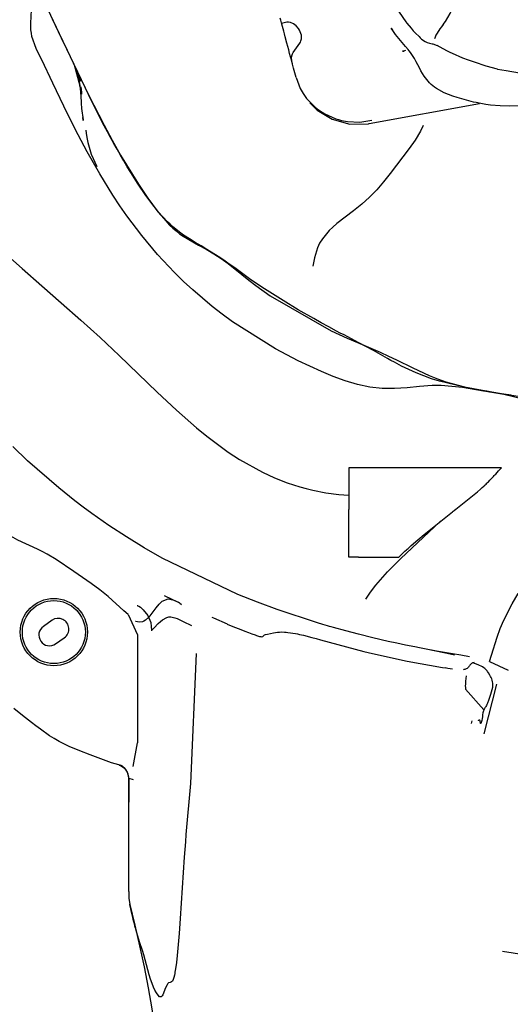
# Model space of a CAD drawing. Units: metres. Extents: x -9893 to 11112, y -241 to 15112.
# Drawn here: x 2432 to 2709, y 3625 to 4180 of the extents above; entities that cross this region are included whole.
import ezdxf

# ---------------------------------------------------------------- set-up
doc = ezdxf.new("R2010")
doc.units = ezdxf.units.M
doc.header["$MEASUREMENT"] = 0
doc.layers.add('InterSystem-dimension', color=7, linetype='Continuous', lineweight=5)
doc.layers.add('IS Drawing', color=7, linetype='Continuous')
doc.styles.add('arial', font='arial.ttf')
doc.dimstyles.new('IS_1-50(mm)', dxfattribs={"dimtxt": 100, "dimasz": 100, "dimexe": 10, "dimexo": 50, "dimgap": 10, "dimtad": 1, "dimdec": 0, "dimrnd": 10, "dimzin": 0, "dimtxsty": 'arial', "dimcen": 100, "dimclrd": 256, "dimclre": 256, "dimclrt": 256, "dimadec": 1, "dimazin": 0, "dimtfac": 1, "dimtdec": 0, "dimtmove": 0, "dimatfit": 3, "dimfxl": 0, "dimtolj": 1, "dimtzin": 0, "dimlwd": -1, "dimlwe": -1, "dimarcsym": 0})

# ---------------------------------------------------------------- blocks, each defined once
blk = doc.blocks.new('*D6')
at = {"layer": 'Defpoints', "color": 0}
for p in [(6555.24, 6224.72), (-6039.77, 6220.55), (-6039.77, 2387.71)]:
    blk.add_point(p, dxfattribs=at)
at = {"layer": 'InterSystem-dimension'}
for p, q in [((6555.24, 6174.72), (6555.24, 2377.71)), ((-6039.77, 6170.55), (-6039.77, 2377.71)), ((6455.24, 2387.71), (-5939.77, 2387.71))]:
    blk.add_line(p, q, dxfattribs=at)
for points in [[(-5939.77, 2404.37), (-5939.77, 2371.04), (-6039.77, 2387.71)], [(6455.24, 2371.04), (6455.24, 2404.37), (6555.24, 2387.71)]]:
    blk.add_solid(points, dxfattribs=at)
at = {"layer": 'InterSystem-dimension', "insert": (257.74, 2448.77), "char_height": 100, "attachment_point": 5, "style": 'arial'}
blk.add_mtext('\\A1;12600', dxfattribs=at)
blk = doc.blocks.new('*D9')
for p, q in [((3992.43, 13111.51), (-7877.36, 13111.51)), ((-7867.36, 13011.51), (-7867.36, 1514.17)), ((2983.82, 1414.17), (-7877.36, 1414.17))]:
    blk.add_line(p, q)
for points in [[(-7850.69, 13011.51), (-7884.02, 13011.51), (-7867.36, 13111.51)], [(-7884.02, 1514.17), (-7850.69, 1514.17), (-7867.36, 1414.17)]]:
    blk.add_solid(points)
at = {"layer": 'Defpoints', "color": 0}
for p in [(4042.43, 13111.51), (-7867.36, 1414.17), (3033.82, 1414.17)]:
    blk.add_point(p, dxfattribs=at)
at = {"insert": (-7928.42, 7262.84), "char_height": 100, "attachment_point": 5, "rotation": 90, "style": 'arial'}
blk.add_mtext('\\A1;11700', dxfattribs=at)

msp = doc.modelspace()

# ---------------------------------------------------------------- linework, layer by layer
at = {"layer": 'IS Drawing', "color": 7}
for p, q in [((2664.86, 4166.6), (2667.27, 4165.71)), ((2463.65, 4151.33), (2464.73, 4148.85)), ((2464.76, 4148.78), (2466.1, 4145.69)), ((2701.23, 4152.41), (2706.19, 4151.57)), ((2706.19, 4151.57), (2735.25, 4146.63)), ((2498.05, 3850.04), (2498.05, 3850.04)), ((2521.47, 3851.7), (2521.19, 3851.87)), ((2492.95, 3844.83), (2498.27, 3833.37)), ((2504.57, 3843.46), (2504.57, 3843.5)), ((2450.13, 3841.63), (2445.2, 3838.2)), ((2452.06, 3828.33), (2456.99, 3831.76)), ((2498.27, 3833.37), (2498.27, 3773.99)), ((2696.9, 3818.32), (2707.36, 3813.41)), ((2693.79, 3777.63), (2701.02, 3805.59)), ((2495.89, 3759.22), (2498.27, 3772.51)), ((2498.27, 3773.99), (2498.27, 3772.51)), ((2493.19, 3752.87), (2493.19, 3688.63)), ((2493.36, 3752.57), (2493.36, 3739.01)), ((2493.36, 3752.54), (2495.86, 3751.91))]:
    msp.add_line(p, q, dxfattribs=at)
at = {"layer": 'IS Drawing', "color": 7, "flags": 128}
for points in [[(2670.66, 4177.52), (2671.99, 4179.3), (2674.54, 4183.73), (2675.64, 4186.11), (2676.65, 4188.59), (2678.42, 4193.69), (2679.88, 4198.91), (2680.5, 4201.56), (2680.59, 4201.99)], [(2445.86, 4189.92), (2454.17, 4172.61), (2462.4, 4155.27), (2470.73, 4137.96), (2479.39, 4120.81), (2483.93, 4112.33), (2488.66, 4103.93), (2498.76, 4087.55), (2504.19, 4079.6), (2509.96, 4071.86), (2513.04, 4068.11), (2516.36, 4064.51), (2518.14, 4062.79), (2520.02, 4061.15), (2521.97, 4059.62), (2524, 4058.2), (2532.61, 4053.25), (2536.98, 4050.87), (2541.26, 4048.36), (2545.41, 4045.66), (2549.44, 4042.77), (2557.21, 4036.6), (2561.08, 4033.49), (2565, 4030.45), (2573.02, 4024.64), (2607.44, 4004.82), (2612, 4002.71), (2616.6, 4000.67), (2625.9, 3996.74), (2635.2, 3992.76), (2639.81, 3990.66), (2644.39, 3988.45), (2653.51, 3983.91), (2662.71, 3979.64), (2667.4, 3977.76), (2672.15, 3976.13), (2681.87, 3973.48), (2691.76, 3971.43), (2696.75, 3970.53), (2701.76, 3969.67), (2721.89, 3966.63)], [(2644.05, 4187.37), (2645.86, 4184.53), (2649.7, 4179.04)], [(2669.57, 3974.02), (2667.94, 3974.03), (2664.43, 3973.94), (2657.39, 3973.44), (2650.35, 3972.79), (2643.32, 3972.3), (2636.31, 3972.29), (2629.34, 3973.03), (2622.4, 3974.53), (2615.48, 3976.65), (2608.68, 3979.19), (2602.01, 3981.97), (2588.92, 3987.98), (2576.19, 3994.62), (2551.88, 4009.92), (2546.06, 4014.19), (2540.35, 4018.63), (2529.42, 4027.91), (2524.22, 4032.74), (2519.19, 4037.68), (2509.63, 4047.89), (2500.7, 4058.56), (2492.34, 4069.68), (2488.34, 4075.43), (2484.45, 4081.3), (2476.99, 4093.38), (2469.91, 4105.85), (2466.5, 4112.21), (2463.17, 4118.62), (2456.71, 4131.54), (2450.44, 4144.55), (2444.24, 4157.6), (2442.69, 4160.87), (2441.17, 4164.14), (2438.76, 4170.91), (2438.41, 4172.7), (2438.21, 4174.53), (2438.13, 4178.27), (2438.5, 4185.83)], [(2587.74, 4147.68), (2587.04, 4150.3), (2586.31, 4153.03), (2585.5, 4156.02), (2585.06, 4157.67), (2584.59, 4159.45), (2584.08, 4161.33), (2583.56, 4163.26), (2582.54, 4167.07), (2581.58, 4170.66), (2581.14, 4172.32), (2580.73, 4173.85), (2580.01, 4176.51), (2579.46, 4178.56), (2579.06, 4180.08), (2578.75, 4181.21)], [(2580.35, 4022.02), (2577.36, 4023.8), (2574.37, 4025.63), (2568.35, 4029.49), (2565.32, 4031.55), (2562.27, 4033.7), (2559.22, 4035.92), (2556.17, 4038.16), (2553.12, 4040.37), (2550.05, 4042.52), (2546.96, 4044.62), (2543.84, 4046.68), (2537.47, 4050.73), (2534.19, 4052.71), (2530.87, 4054.69), (2527.55, 4056.72), (2524.28, 4058.87), (2522.69, 4059.99), (2521.12, 4061.16), (2518.1, 4063.64), (2516.64, 4064.94), (2515.23, 4066.28), (2512.55, 4069.06), (2510.01, 4071.97), (2507.6, 4074.99), (2503.03, 4081.25), (2498.7, 4087.65), (2494.55, 4094.14), (2492.54, 4097.41), (2490.57, 4100.67), (2488.66, 4103.94), (2486.79, 4107.21), (2484.95, 4110.49), (2483.14, 4113.78), (2481.34, 4117.12), (2479.54, 4120.52), (2475.96, 4127.46), (2472.42, 4134.52), (2468.95, 4141.61), (2465.53, 4148.71), (2462.15, 4155.8), (2458.79, 4162.89), (2455.42, 4169.98), (2452.03, 4177.1), (2450.33, 4180.66)], [(2585.72, 4155.22), (2585.66, 4155.44), (2585.37, 4156.66), (2585.18, 4159.15), (2585.45, 4160.44), (2585.7, 4161.1), (2586.04, 4161.77), (2587.9, 4164.45), (2589.83, 4167.07), (2590.2, 4167.71), (2590.49, 4168.33), (2590.82, 4169.51), (2590.74, 4171.63), (2590.45, 4172.59), (2590.08, 4173.51), (2589.64, 4174.4), (2589.12, 4175.25), (2587.82, 4176.77), (2586.27, 4177.98), (2584.5, 4178.74), (2583.52, 4178.89), (2582.46, 4178.87), (2580.17, 4178.36), (2579.57, 4178.18)], [(2641.38, 4175.51), (2642.12, 4174.37)], [(2659.97, 4148.42), (2658.12, 4151.48), (2657.24, 4153.12), (2656.36, 4154.81), (2655.43, 4156.57), (2654.43, 4158.35), (2652.18, 4161.86), (2651.55, 4162.71), (2650.88, 4163.55), (2649.48, 4165.22), (2646.62, 4168.51), (2643.87, 4171.91), (2642.59, 4173.68), (2641.38, 4175.51)], [(2649.7, 4179.04), (2650.26, 4178.3), (2652.56, 4175.46), (2653.8, 4174.07), (2655.07, 4172.74), (2657.22, 4170.76)], [(2670.66, 4177.51), (2669.73, 4176.34), (2668.8, 4175.07), (2667.25, 4172.65), (2666.63, 4171.51), (2666.13, 4170.4), (2665.81, 4169.57)], [(2641.94, 4174.6), (2642.23, 4174.15)], [(2657.22, 4170.76), (2657.71, 4170.14), (2658.52, 4169.32), (2660.5, 4168.02), (2661.69, 4167.52), (2663.03, 4167.08), (2664.52, 4166.68), (2664.86, 4166.6)], [(2701.23, 4152.41), (2694.97, 4154.19), (2688.26, 4156.34), (2686.62, 4156.91), (2685, 4157.5), (2681.86, 4158.69), (2675.95, 4161.2), (2674.55, 4161.85), (2673.18, 4162.51), (2670.59, 4163.84), (2667.27, 4165.71)], [(2649.44, 4162.84), (2648.05, 4162.54), (2647.78, 4162.47), (2647.79, 4162.47), (2647.98, 4162.52), (2648.42, 4162.64), (2648.9, 4162.73)], [(2462.62, 4154.79), (2465.84, 4142.97)], [(2465.94, 4142.2), (2465.46, 4145.46), (2464.99, 4147.82)], [(2465, 4147.77), (2465.96, 4141.81), (2466.18, 4138.94), (2466.26, 4137.51), (2466.34, 4136.09), (2466.42, 4134.66), (2466.51, 4133.23), (2466.78, 4130.29), (2467.7, 4123.89)], [(2587.74, 4147.68), (2590.08, 4141.52), (2591.72, 4138.64), (2593.66, 4135.91), (2598.29, 4131.1), (2599.6, 4130.03), (2600.97, 4129.02), (2603.85, 4127.21), (2610.06, 4124.45), (2611.71, 4123.94), (2613.38, 4123.51), (2616.75, 4122.89), (2623.62, 4122.6), (2630.47, 4123.6)], [(2697.43, 4132.12), (2694.7, 4132.49), (2691.97, 4132.98), (2689.22, 4133.56), (2687.85, 4133.87), (2686.47, 4134.21), (2681.13, 4135.63), (2678.56, 4136.38), (2676.05, 4137.18), (2671.3, 4139.02), (2666.91, 4141.45), (2665.87, 4142.19), (2664.85, 4142.99), (2663.89, 4143.83), (2662.99, 4144.71), (2659.97, 4148.42)], [(2466.3, 4142.42), (2466.6, 4139.39), (2466.65, 4138.3)], [(2595.4, 4133.46), (2599.56, 4129.38), (2608.15, 4124.12), (2618.09, 4121.39), (2628.62, 4121.64), (2628.91, 4121.74)], [(2628.9, 4121.69), (2691.26, 4133.12)], [(2741.04, 4135.16), (2735.53, 4134.6), (2730.06, 4133.79), (2724.59, 4132.92), (2719.11, 4132.18), (2716.38, 4131.91), (2713.65, 4131.73), (2708.21, 4131.57), (2702.8, 4131.68), (2697.43, 4132.12)], [(2467.81, 4123.19), (2467.72, 4123.77), (2467.52, 4125.2)], [(2659.4, 4120.6), (2657.89, 4117.51), (2654.85, 4112.46), (2651.46, 4107.64), (2647.91, 4102.91), (2644.33, 4098.2), (2640.76, 4093.49), (2637.09, 4088.86), (2633.22, 4084.42), (2629.11, 4080.2), (2624.75, 4076.23), (2620.15, 4072.49), (2615.43, 4068.91), (2610.72, 4065.31), (2608.45, 4063.4), (2606.3, 4061.35), (2602.55, 4056.81), (2601.02, 4054.31), (2599.75, 4051.63), (2598.02, 4045.97), (2597.25, 4041.33)], [(2469.12, 4118.02), (2469.38, 4116.27), (2469.78, 4113.9), (2470.34, 4111.06), (2472.15, 4104.45), (2475.3, 4097.5)], [(2420.16, 4051.45), (2433.25, 4039.95), (2444.26, 4030.31), (2455.26, 4020.66), (2466.24, 4010.92), (2477.17, 4001.05), (2487.99, 3990.96), (2498.7, 3980.64), (2509.41, 3970.27), (2520.3, 3960.06), (2531.54, 3950.19), (2537.35, 3945.46), (2543.31, 3940.89), (2549.45, 3936.51), (2555.76, 3932.39), (2568.84, 3925.08), (2575.62, 3921.95), (2582.6, 3919.2), (2589.77, 3916.87), (2593.42, 3915.86), (2597.08, 3914.98), (2604.41, 3913.57), (2611.76, 3912.63), (2617.41, 3912.21)], [(2542.34, 4047.67), (2541.39, 4048.19)], [(2709.08, 3968.5), (2703.52, 3969.38), (2698.08, 3970.3), (2695.4, 3970.76), (2692.77, 3971.24), (2682.75, 3973.18), (2673.3, 3975.3), (2668.7, 3976.5), (2664.17, 3977.86), (2659.73, 3979.39), (2655.42, 3981.09), (2647.16, 3984.99), (2643.17, 3987.12), (2641.21, 3988.21), (2639.25, 3989.31), (2631.32, 3993.75), (2623.17, 3998.14), (2614.79, 4002.52), (2612.66, 4003.63), (2610.53, 4004.75), (2606.25, 4007.02), (2601.96, 4009.34), (2597.65, 4011.72), (2588.98, 4016.71), (2580.35, 4022.02)], [(2669.48, 3974.2), (2681.61, 3973.08), (2693.51, 3971.1), (2696.44, 3970.58), (2699.33, 3970.08), (2704.98, 3969.07), (2715.75, 3966.59), (2718.32, 3965.79), (2720.81, 3964.92), (2723.22, 3963.95), (2725.5, 3962.91), (2729.64, 3960.78), (2731.52, 3959.73), (2733.25, 3958.73), (2734.83, 3957.8), (2736.27, 3956.95), (2738.73, 3955.52), (2740.69, 3954.42), (2741.48, 3953.98), (2742.16, 3953.61)], [(2599.75, 3840.19), (2577.08, 3847.64), (2565.9, 3851.78), (2554.86, 3856.2), (2512.26, 3876.7), (2502.03, 3882.56), (2491.98, 3888.72), (2482.11, 3895.17), (2472.44, 3901.93), (2467.69, 3905.42), (2463, 3908.97), (2453.84, 3916.24), (2436.32, 3931.52), (2427.92, 3939.55)], [(2651.05, 3927.66), (2650.96, 3927.66), (2649.51, 3927.66), (2646.59, 3927.66), (2640.77, 3927.66), (2634.94, 3927.66), (2633.48, 3927.66), (2632.02, 3927.66), (2629.1, 3927.66), (2623.26, 3927.66), (2617.41, 3927.66)], [(2617.41, 3927.66), (2617.41, 3926.05), (2617.41, 3924.43), (2617.41, 3924.02), (2617.41, 3923.64)], [(2669.36, 3927.66), (2669.32, 3927.66), (2669.28, 3927.66), (2668.91, 3927.66), (2668.55, 3927.66), (2667.09, 3927.66), (2664.15, 3927.66), (2661.21, 3927.66), (2658.28, 3927.66), (2655.34, 3927.66), (2652.79, 3927.66), (2652.42, 3927.66), (2651.69, 3927.66), (2651.05, 3927.66)], [(2683.93, 3927.66), (2683.79, 3927.66), (2683.62, 3927.66), (2683.3, 3927.66), (2682.64, 3927.66), (2681.3, 3927.66), (2678.56, 3927.66), (2677.16, 3927.66), (2675.75, 3927.66), (2674.32, 3927.66), (2672.89, 3927.66), (2670, 3927.66), (2669.64, 3927.66), (2669.46, 3927.66), (2669.37, 3927.66), (2669.43, 3927.76)], [(2703.52, 3927.66), (2701.85, 3927.66), (2700.02, 3927.66), (2699.05, 3927.66), (2698.05, 3927.66), (2697.01, 3927.66), (2695.95, 3927.66), (2691.43, 3927.66), (2689.02, 3927.66), (2686.53, 3927.66), (2685.25, 3927.66), (2684.6, 3927.66), (2684.28, 3927.66), (2683.95, 3927.66), (2683.93, 3927.67)], [(2695.77, 3919.32), (2696.17, 3919.73), (2697.01, 3920.6), (2697.83, 3921.47), (2698.66, 3922.35), (2699.07, 3922.78), (2699.48, 3923.22), (2699.89, 3923.66), (2700.29, 3924.11), (2701.91, 3925.88), (2703.52, 3927.66)], [(2617.41, 3923.64), (2617.41, 3923.62), (2617.41, 3923.21), (2617.41, 3922.81), (2617.41, 3922), (2617.41, 3921.19), (2617.41, 3920.38), (2617.41, 3919.98), (2617.41, 3919.58), (2617.41, 3919.18), (2617.41, 3918.77), (2617.41, 3918.37), (2617.41, 3918.27), (2617.41, 3918.17), (2617.41, 3918.07), (2617.41, 3917.97), (2617.41, 3917.92), (2617.41, 3917.17), (2617.41, 3916.38), (2617.41, 3914.79), (2617.41, 3911.65), (2617.41, 3908.57), (2617.41, 3905.57), (2617.41, 3904.83), (2617.41, 3904.28), (2617.41, 3904.1), (2617.41, 3904.05)], [(2645.58, 3877.29), (2649.11, 3880.56), (2650, 3881.36), (2650.45, 3881.76), (2650.9, 3882.16), (2651.79, 3882.96), (2652.69, 3883.76), (2656.32, 3886.91), (2659.99, 3890.01), (2663.7, 3893.06), (2667.44, 3896.08), (2671.2, 3899.07), (2674.98, 3902.04), (2675.93, 3902.78), (2676.4, 3903.15), (2676.87, 3903.51), (2677.11, 3903.7), (2677.82, 3904.25), (2678.77, 3904.99), (2682.54, 3907.97), (2686.28, 3910.98), (2689.97, 3914.06), (2691.79, 3915.63), (2692.69, 3916.43), (2693.53, 3917.18), (2693.58, 3917.23), (2693.69, 3917.33), (2693.8, 3917.43)], [(2693.8, 3917.43), (2693.91, 3917.54), (2694.02, 3917.64), (2694.46, 3918.05), (2694.9, 3918.46), (2695.33, 3918.88), (2695.75, 3919.3), (2695.77, 3919.32)], [(2617.41, 3882.06), (2617.41, 3882.78), (2617.41, 3883.49), (2617.41, 3884.19), (2617.41, 3884.89), (2617.41, 3885.58), (2617.41, 3886.26), (2617.41, 3886.94), (2617.41, 3887.61), (2617.41, 3888.27), (2617.41, 3888.93), (2617.41, 3889.58), (2617.41, 3890.22), (2617.41, 3890.86), (2617.41, 3891.48), (2617.41, 3892.11), (2617.41, 3892.72), (2617.41, 3893.33), (2617.41, 3894.78), (2617.41, 3896.2), (2617.41, 3897.6), (2617.41, 3898.95), (2617.41, 3900.28), (2617.41, 3901.57), (2617.41, 3902.83), (2617.41, 3904.05)], [(2492.95, 3844.83), (2490.6, 3846.89), (2481.67, 3854.95), (2477, 3858.73), (2472.19, 3862.3), (2467.28, 3865.75), (2462.36, 3869.16), (2452.42, 3875.85), (2447.24, 3878.92), (2444.57, 3880.34), (2441.84, 3881.68), (2430.77, 3886.88), (2425.45, 3889.77), (2420.48, 3893.08), (2411.28, 3900.68), (2411.09, 3900.86)], [(2627.14, 3853.6), (2629.65, 3857.43), (2632.64, 3861.42), (2639.35, 3869), (2642.97, 3872.64), (2646.67, 3876.2), (2669.16, 3897.45)], [(2617.41, 3877.29), (2617.41, 3882.06)], [(2622.89, 3877.29), (2619.94, 3877.29), (2617.41, 3877.29)], [(2622.89, 3877.29), (2623.01, 3877.29), (2624.88, 3877.29), (2626.75, 3877.29), (2627.69, 3877.29), (2628.15, 3877.29), (2628.39, 3877.29), (2628.62, 3877.29), (2628.73, 3877.29), (2629.55, 3877.29), (2630.47, 3877.29), (2631.39, 3877.29), (2632.3, 3877.29), (2633.21, 3877.29), (2633.66, 3877.29), (2633.78, 3877.29), (2633.89, 3877.29), (2633.9, 3877.29), (2633.92, 3877.29), (2633.95, 3877.29), (2634, 3877.29), (2634.12, 3877.29), (2635.01, 3877.29), (2635.46, 3877.29), (2635.9, 3877.29), (2636.34, 3877.29), (2636.78, 3877.29), (2637.64, 3877.29), (2638.07, 3877.29), (2638.29, 3877.29), (2638.4, 3877.29), (2638.45, 3877.29), (2638.5, 3877.29), (2638.61, 3877.29), (2638.71, 3877.29), (2638.93, 3877.29), (2639.35, 3877.29), (2640.18, 3877.29), (2641, 3877.29), (2642.59, 3877.29), (2642.97, 3877.29), (2643.35, 3877.29), (2643.41, 3877.29)], [(2643.41, 3877.29), (2643.73, 3877.29), (2644.1, 3877.29), (2644.85, 3877.29), (2645.58, 3877.29)], [(2504.67, 3843.31), (2505.35, 3844.12), (2508.78, 3848.64), (2510.49, 3850.74), (2512.21, 3852.37), (2515.62, 3853.67), (2519.01, 3852.97), (2519.65, 3852.71)], [(2513.31, 3855.56), (2521.92, 3851.42)], [(2696.9, 3818.32), (2697.89, 3821.93), (2701.06, 3832.04), (2702.9, 3836.96), (2704.95, 3841.75), (2709.66, 3850.97), (2713.01, 3856.73)], [(2498.05, 3850.04), (2498.06, 3850.03), (2498.07, 3850.03), (2498.1, 3850.01)], [(2498.1, 3850.01), (2498.16, 3849.98), (2498.28, 3849.92), (2498.52, 3849.79), (2498.99, 3849.53), (2499.88, 3848.95), (2501.54, 3847.6), (2504.16, 3844.24), (2505.71, 3840.29), (2506.07, 3838.19), (2506.15, 3836.06)], [(2522.18, 3851.28), (2521.85, 3851.47), (2521.29, 3851.81)], [(2521.29, 3851.81), (2521.63, 3851.6), (2521.97, 3851.38), (2522.32, 3851.14), (2522.66, 3850.89), (2522.84, 3850.76)], [(2522.24, 3851.24), (2523.01, 3850.62)], [(2504.62, 3843.36), (2504.61, 3843.35), (2502.82, 3841.64), (2501.92, 3841.05), (2501.02, 3840.67), (2499.22, 3840.49), (2497.42, 3840.87), (2497.18, 3840.95)], [(2506.15, 3835.89), (2507.63, 3837.37), (2510, 3839.78), (2511.18, 3840.89), (2512.36, 3841.85), (2514.73, 3843.2), (2515.9, 3843.52), (2517.08, 3843.58), (2519.42, 3843.07), (2520.59, 3842.6), (2521.75, 3842.06), (2524.09, 3840.94), (2528.76, 3838.67)], [(2540.11, 3843.41), (2541.07, 3842.99), (2548.84, 3839.69)], [(2548.84, 3839.5), (2552.12, 3838.16), (2556.59, 3836.36), (2558.75, 3835.51), (2560.85, 3834.7), (2561.86, 3834.32), (2562.82, 3833.97), (2564.57, 3833.35), (2565.34, 3833.09), (2566.02, 3832.87), (2567.1, 3832.56), (2567.51, 3832.46), (2567.84, 3832.4), (2568.34, 3832.35), (2568.92, 3832.47), (2569.26, 3832.78), (2569.67, 3833.17), (2569.99, 3833.36), (2570.42, 3833.55), (2571.64, 3833.89), (2573.21, 3834.22), (2575.07, 3834.55), (2576.09, 3834.71), (2577.17, 3834.87), (2578.33, 3835.01), (2579.68, 3835.07), (2581.28, 3835.01), (2582.18, 3834.94), (2583.13, 3834.83), (2587.32, 3834.15), (2588.44, 3833.92), (2589.59, 3833.68), (2591.91, 3833.15), (2596.68, 3831.96), (2599.11, 3831.3), (2601.53, 3830.63), (2606.38, 3829.27), (2611.23, 3827.91), (2620.97, 3825.29), (2625.85, 3824.06), (2630.75, 3822.88), (2650.45, 3818.64), (2670.27, 3815.01), (2671.84, 3814.75)], [(2608.9, 3837.51), (2607.44, 3837.92), (2606.48, 3838.2), (2605.38, 3838.52), (2602.78, 3839.28), (2599.75, 3840.19)], [(2677.16, 3821.91), (2671.96, 3823.14), (2660.1, 3825.51), (2657.34, 3826.04), (2654.65, 3826.57), (2649.45, 3827.63), (2644.48, 3828.68), (2639.75, 3829.72), (2630.96, 3831.76), (2622.98, 3833.73), (2615.69, 3835.64), (2608.9, 3837.51)], [(2506.15, 3836.01), (2506.12, 3835.69), (2506.11, 3835.6)], [(2506.15, 3836.06), (2506.15, 3836.01)], [(2531.37, 3822.81), (2528.18, 3749.58), (2527.85, 3745.37), (2527.49, 3741.25), (2527.1, 3737.19), (2526.71, 3733.17), (2526.31, 3729.14), (2525.94, 3725.06), (2525.58, 3720.91), (2525.26, 3716.69), (2524.65, 3708.13), (2524.08, 3699.48), (2523.52, 3690.79), (2522.95, 3682.11), (2522.37, 3673.49), (2521.73, 3665), (2521.02, 3656.71), (2520.63, 3652.67), (2520.19, 3648.75), (2519.69, 3645), (2519.4, 3643.22), (2519.25, 3642.36), (2519.09, 3641.56), (2518.74, 3640.12), (2518.36, 3638.98), (2518.16, 3638.54), (2517.96, 3638.18), (2517.54, 3637.7), (2516.68, 3637.36), (2515.82, 3637.11), (2515.39, 3636.74), (2514.97, 3636.12), (2514.16, 3634.31), (2512.52, 3630.46), (2512.1, 3629.8), (2511.66, 3629.39), (2511.43, 3629.29), (2511.2, 3629.26), (2510.75, 3629.39), (2509.86, 3630.19), (2508.99, 3631.47), (2508.13, 3633.04), (2507.29, 3634.83), (2506.46, 3636.88), (2505.66, 3639.18), (2504.88, 3641.71), (2504.11, 3644.44), (2502.6, 3650.11), (2501.84, 3652.89), (2501.07, 3655.51), (2499.47, 3660.38), (2497.9, 3665.36), (2496.4, 3670.99), (2495.68, 3673.98), (2494.96, 3677.04), (2493.93, 3681.59)], [(2685.46, 3821.11), (2680.63, 3821.9), (2675.89, 3822.68), (2666.98, 3824.23), (2660.22, 3825.49)], [(2675.89, 3814.08), (2673.22, 3814.52), (2671.84, 3814.75)], [(2688.15, 3817.81), (2687.62, 3817.71), (2687.31, 3817.62), (2687.06, 3817.51), (2686.66, 3817.25), (2686.02, 3816.64), (2685.76, 3816.31), (2685.49, 3815.96), (2685.2, 3815.61), (2684.96, 3815.23), (2684.66, 3814.86), (2684.2, 3814.51), (2683.61, 3814.19), (2682.84, 3813.9), (2682.34, 3813.79), (2682.16, 3813.76)], [(2688.15, 3817.81), (2687.62, 3817.71), (2687.42, 3817.66)], [(2695.73, 3812.72), (2695.47, 3813.05), (2694.56, 3814.05), (2694.1, 3814.47), (2693.65, 3814.82), (2692.83, 3815.35), (2692.06, 3815.77), (2691.26, 3816.18), (2690.42, 3816.59), (2687.42, 3817.66)], [(2683.64, 3810.4), (2683.64, 3810.29), (2683.53, 3808.82), (2683.36, 3807.25), (2683.21, 3805.55), (2683.17, 3804.65), (2683.18, 3803.74), (2683.25, 3802.82), (2693.66, 3791.21)], [(2698.58, 3804.2), (2698.61, 3804.37), (2698.68, 3805.25), (2698.67, 3806.14), (2698.56, 3807.01), (2698.37, 3807.83), (2698.11, 3808.6), (2697.8, 3809.31), (2697.45, 3809.99), (2697.08, 3810.66), (2696.24, 3812), (2695.73, 3812.72)], [(2698.58, 3804.2), (2698.46, 3803.75), (2697.34, 3799.85), (2696.76, 3798.02), (2696.18, 3796.33), (2695.6, 3794.83), (2695.59, 3794.81)], [(2695.59, 3794.81), (2695.31, 3794.17), (2695.03, 3793.59), (2694.76, 3793.08), (2694.5, 3792.64), (2694.24, 3792.25), (2693.97, 3791.83), (2693.7, 3791.29), (2693.55, 3790.93), (2693.4, 3790.5), (2693.26, 3789.99), (2693.14, 3789.45), (2692.94, 3788.35), (2692.77, 3787.27), (2692.6, 3786.18), (2692.4, 3785.08), (2692.29, 3784.52), (2692.16, 3783.99), (2692.08, 3783.75), (2692.01, 3783.58), (2691.89, 3783.44), (2691.8, 3783.48), (2691.73, 3783.61), (2691.54, 3784.47), (2691.46, 3784.95), (2691.34, 3785.29), (2691.25, 3785.37), (2691.16, 3785.39), (2690.95, 3785.34), (2690.51, 3785.08), (2690.35, 3785.01)], [(2489.74, 3759.52), (2483.6, 3761.29), (2477.58, 3763.43), (2474.6, 3764.6), (2471.62, 3765.77), (2465.66, 3768.09), (2459.77, 3770.53), (2454.09, 3773.32), (2451.35, 3774.88), (2448.68, 3776.55), (2443.52, 3780.2), (2441.01, 3782.12), (2438.51, 3784.07), (2433.51, 3787.99), (2428.45, 3791.82)], [(2693.66, 3791.21), (2693.55, 3790.93), (2693.4, 3790.5), (2693.26, 3789.99), (2693.14, 3789.45), (2692.94, 3788.35), (2692.77, 3787.27), (2692.6, 3786.18), (2692.4, 3785.08), (2692.29, 3784.52), (2692.16, 3783.99), (2692.08, 3783.75), (2692.01, 3783.58), (2691.89, 3783.44), (2691.8, 3783.48), (2691.73, 3783.61), (2691.54, 3784.47), (2691.46, 3784.95), (2691.34, 3785.29), (2691.25, 3785.37), (2691.16, 3785.39), (2690.95, 3785.34), (2690.51, 3785.08), (2690.35, 3785.01)], [(2686.74, 3783.5), (2687.06, 3784.87)], [(2493.36, 3752.57), (2492.98, 3755.05), (2492.49, 3756.21), (2491.83, 3757.26), (2491, 3758.2), (2490.04, 3758.99), (2488.95, 3759.6), (2487.79, 3760.03)], [(2487.99, 3759.9), (2488.68, 3759.72), (2490.87, 3758.26), (2492.5, 3755.98), (2493.17, 3753.43), (2493.14, 3752.88)], [(2493.37, 3688.63), (2493.43, 3685), (2493.97, 3681.41)], [(2497.01, 3668.44), (2496.54, 3670.39), (2496.11, 3672.16), (2495.68, 3673.95), (2493.97, 3681.41)], [(2493.97, 3681.41), (2496.7, 3669.7), (2499.49, 3658), (2502.01, 3646.24), (2504.23, 3634.43), (2506.27, 3622.58), (2508.23, 3610.71), (2512.1, 3586.96), (2516.19, 3563.25), (2518.45, 3551.43), (2519.67, 3545.54), (2521, 3539.67), (2524.07, 3528.07), (2525.9, 3522.36), (2528.01, 3516.76), (2530.49, 3511.28), (2531.91, 3508.6), (2533.46, 3505.99), (2536.96, 3501.09), (2538.92, 3498.79), (2541, 3496.58)], [(2704.12, 3655.12), (2740.22, 3649.35), (2742.73, 3648.92), (2745.23, 3648.48), (2747.84, 3647.97)]]:
    msp.add_lwpolyline(points, dxfattribs=at)
at = {"layer": 'IS Drawing', "color": 7}
for radius in [18.98, 17.77]:
    msp.add_circle((2451.1, 3834.98), radius, dxfattribs=at)
for centre, start, end in [((2453.56, 3836.7), 304.8177, 124.8177), ((2448.63, 3833.26), 124.8177, 304.8177)]:
    msp.add_arc(centre, 6.01, start, end, dxfattribs=at)

# ---------------------------------------------------------------- dimensions: what is measured, and where the dimension line sits
dim = msp.add_linear_dim(base=(-7867.36, 1414.17), p1=(4042.43, 13111.51), p2=(3033.82, 1414.17), angle=90, dimstyle='IS_1-50(mm)')
dim.commit()
dim.dimension.update_dxf_attribs({"geometry": '*D9', "text_midpoint": (-7928.42, 7262.84)})
at = {"layer": 'InterSystem-dimension'}
dim = msp.add_linear_dim(base=(-6039.77, 2387.71), p1=(6555.24, 6224.72), p2=(-6039.77, 6220.55), dimstyle='IS_1-50(mm)', dxfattribs=at)
dim.commit()
dim.dimension.update_dxf_attribs({"geometry": '*D6', "text_midpoint": (257.74, 2448.77)})

doc.saveas('drawing.dxf')
